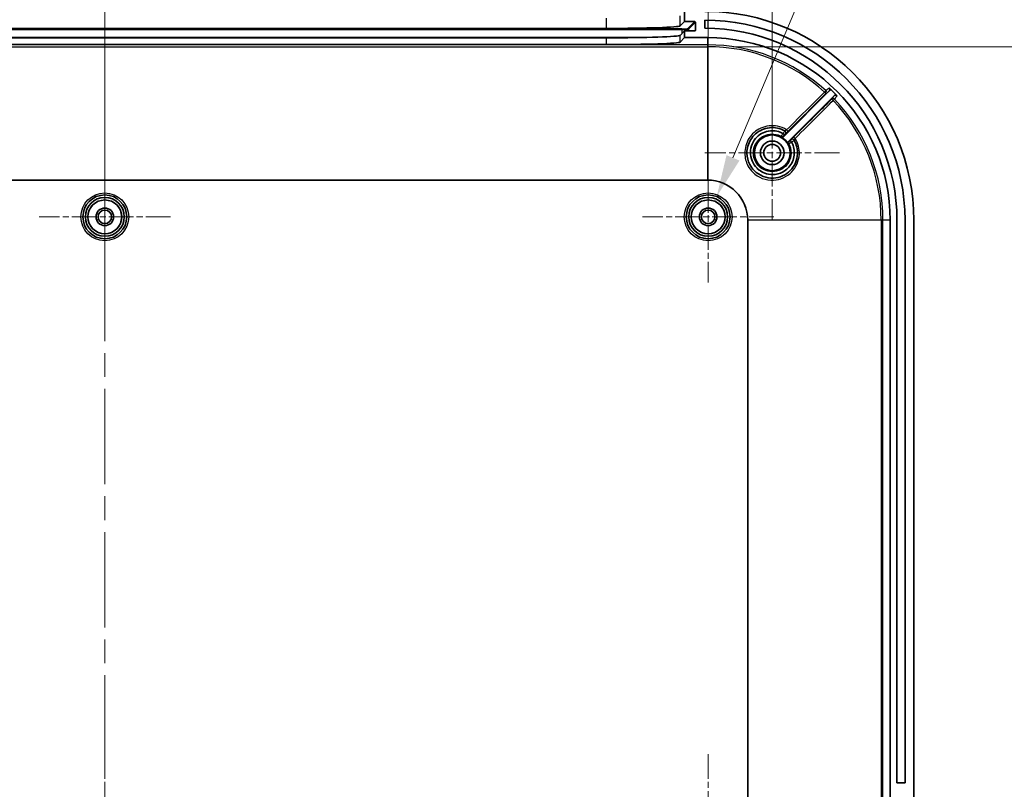
# Model space of a CAD drawing. Units: millimetres. Extents: x 36 to 5355, y 20 to 1004.
# Drawn here: x 3054 to 3200, y 715 to 829 of the extents above; entities that cross this region are included whole.
import ezdxf

# ---------------------------------------------------------------- set-up
doc = ezdxf.new("R2010")
doc.units = ezdxf.units.MM
doc.header["$LTSCALE"] = 2.5
doc.linetypes.add('CHAIN', pattern=[0.3543, 0.2362, -0.0295, 0.0591, -0.0295])
doc.layers.get('Defpoints').update_dxf_attribs({"lineweight": 25})
for name, color, linetype, lineweight in [('Center Mark (ISO)', 131, 'Continuous', 18), ('Centerline (ISO)', 131, 'Continuous', 18), ('Dimension (ISO)', 7, 'Continuous', 18), ('Visible (ISO)', 7, 'Continuous', 35), ('Visible Narrow (ISO)', 7, 'Continuous', 25)]:
    doc.layers.add(name, color=color, linetype=linetype, lineweight=lineweight)
doc.styles.add('Note Text (TK)', font='txt')
doc.dimstyles.new('Default - Method 1b (TK)', dxfattribs={"dimscale": 2.5, "dimtxt": 2.5, "dimasz": 2.5, "dimexe": 1, "dimexo": 1.5, "dimgap": 1, "dimtad": 1, "dimtoh": 1, "dimrnd": 1e-08, "dimdsep": 46, "dimtxsty": 'Note Text (TK)', "dimcen": 0.09, "dimdle": 5, "dimclrd": 100, "dimclre": 100, "dimclrt": 7, "dimadec": 1, "dimazin": 1, "dimtfac": 1, "dimtmove": 0, "dimatfit": 3, "dimfxl": 1, "dimtolj": 1, "dimlwd": -1, "dimlwe": -1, "dimarcsym": 0})

# ---------------------------------------------------------------- blocks, each defined once
blk = doc.blocks.new('*D51')
at = {"layer": 'Defpoints', "color": 0}
for p in [(3066.14, 845.43), (2976.64, 799.78), (3066.14, 799.78)]:
    blk.add_point(p, dxfattribs=at)
at = {"layer": 'Dimension (ISO)', "color": 100}
for p, q in [((2976.64, 803.53), (2976.64, 847.93)), ((3066.14, 803.53), (3066.14, 847.93)), ((2982.89, 845.43), (3059.89, 845.43))]:
    blk.add_line(p, q, dxfattribs=at)
for points in [[(2982.89, 846.47), (2982.89, 844.39), (2976.64, 845.43)], [(3059.89, 846.47), (3059.89, 844.39), (3066.14, 845.43)]]:
    blk.add_solid(points, dxfattribs=at)
at = {"layer": 'Dimension (ISO)', "color": 7, "insert": (3014.09, 851.06), "char_height": 6.25, "attachment_point": 4, "style": 'Note Text (TK)'}
blk.add_mtext('\\A1;89.5', dxfattribs=at)
blk = doc.blocks.new('*D52')
at = {"layer": 'Defpoints', "color": 0}
for p in [(3155.64, 845.43), (3066.14, 799.78), (3155.64, 799.78)]:
    blk.add_point(p, dxfattribs=at)
at = {"layer": 'Dimension (ISO)', "color": 100}
for p, q in [((3066.14, 803.53), (3066.14, 847.93)), ((3155.64, 803.53), (3155.64, 847.93)), ((3072.39, 845.43), (3149.39, 845.43))]:
    blk.add_line(p, q, dxfattribs=at)
for points in [[(3072.39, 846.47), (3072.39, 844.39), (3066.14, 845.43)], [(3149.39, 846.47), (3149.39, 844.39), (3155.64, 845.43)]]:
    blk.add_solid(points, dxfattribs=at)
at = {"layer": 'Dimension (ISO)', "color": 7, "insert": (3103.59, 851.06), "char_height": 6.25, "attachment_point": 4, "style": 'Note Text (TK)'}
blk.add_mtext('\\A1;89.5', dxfattribs=at)
blk = doc.blocks.new('*D53')
at = {"layer": 'Defpoints', "color": 0}
for p in [(3165.14, 866.28), (2967.14, 809.28), (3165.14, 809.28)]:
    blk.add_point(p, dxfattribs=at)
at = {"layer": 'Dimension (ISO)', "color": 100}
for p, q in [((2967.14, 813.03), (2967.14, 868.78)), ((3165.14, 813.03), (3165.14, 868.78)), ((2973.39, 866.28), (3158.89, 866.28))]:
    blk.add_line(p, q, dxfattribs=at)
for points in [[(2973.39, 867.32), (2973.39, 865.24), (2967.14, 866.28)], [(3158.89, 867.32), (3158.89, 865.24), (3165.14, 866.28)]]:
    blk.add_solid(points, dxfattribs=at)
at = {"layer": 'Dimension (ISO)', "color": 7, "insert": (3060.01, 871.91), "char_height": 6.25, "attachment_point": 4, "style": 'Note Text (TK)'}
blk.add_mtext('\\A1;198', dxfattribs=at)
blk = doc.blocks.new('*D55')
at = {"layer": 'Defpoints', "color": 0}
for p in [(3155.54, 825.04), (3155.54, 595.52), (3225.67, 595.52)]:
    blk.add_point(p, dxfattribs=at)
at = {"layer": 'Dimension (ISO)', "color": 100}
for p, q in [((3159.29, 825.04), (3228.17, 825.04)), ((3225.67, 818.79), (3225.67, 601.77)), ((3159.29, 595.52), (3228.17, 595.52))]:
    blk.add_line(p, q, dxfattribs=at)
for points in [[(3224.62, 818.79), (3226.71, 818.79), (3225.67, 825.04)], [(3224.62, 601.77), (3226.71, 601.77), (3225.67, 595.52)]]:
    blk.add_solid(points, dxfattribs=at)
at = {"layer": 'Dimension (ISO)', "color": 7, "insert": (3219.05, 661.22), "char_height": 6.25, "attachment_point": 4, "rotation": 90, "style": 'Note Text (TK)'}
blk.add_mtext('\\A1; 有効寸法 / Max dim. 229', dxfattribs=at)
blk = doc.blocks.new('*D56')
at = {"layer": 'Defpoints', "color": 0}
for p in [(3156.9, 802.78), (3154.38, 796.79)]:
    blk.add_point(p, dxfattribs=at)
at = {"layer": 'Dimension (ISO)', "color": 100}
for p, q in [((3179.16, 855.8), (3159.32, 808.54)), ((3303.08, 855.8), (3179.16, 855.8)), ((3155.41, 799.78), (3155.86, 799.78)), ((3155.64, 799.56), (3155.64, 800.01))]:
    blk.add_line(p, q, dxfattribs=at)
blk.add_solid([(3158.36, 808.94), (3160.28, 808.14), (3156.9, 802.78)], dxfattribs=at)
at = {"layer": 'Dimension (ISO)', "color": 7, "insert": (3211.63, 862.52), "char_height": 6.25, "attachment_point": 4, "style": 'Note Text (TK)'}
blk.add_mtext('\\A1; 9-M2.6用基板取付ボス', dxfattribs=at)

msp = doc.modelspace()

# ---------------------------------------------------------------- linework, layer by layer
at = {"layer": 'Center Mark (ISO)', "linetype": 'CHAIN', "ltscale": 6.349657}
for p, q in [((3165.1376, 819.2826), (3165.1376, 799.2826)), ((3175.1376, 809.2826), (3155.1376, 809.2826))]:
    msp.add_line(p, q, dxfattribs=at)
at = {"layer": 'Center Mark (ISO)', "linetype": 'CHAIN', "ltscale": 6.190913}
for p, q in [((3066.1376, 809.5326), (3066.1376, 790.0326)), ((3155.6376, 809.5326), (3155.6376, 790.0326)), ((3075.8876, 799.7826), (3056.3876, 799.7826)), ((3165.3876, 799.7826), (3145.8876, 799.7826)), ((3066.1376, 720.0326), (3066.1376, 700.5326)), ((3155.6376, 720.0326), (3155.6376, 700.5326))]:
    msp.add_line(p, q, dxfattribs=at)
at = {"layer": 'Centerline (ISO)', "linetype": 'CHAIN', "ltscale": 23.990969}
msp.add_line((3066.1376, 838.0024), (3066.1376, 582.5627), dxfattribs=at)
at = {"layer": 'Visible (ISO)'}
for p, q in [((3152.1376, 830.2826), (3152.1376, 828.7817)), ((3151.4979, 828.1226), (3152.1376, 828.7817)), ((3152.1376, 828.7817), (3153.6367, 828.7817)), ((3153.7367, 828.6816), (3153.7352, 827.4809)), ((3155.1376, 827.7826), (3155.1376, 828.9826)), ((2991.7711, 827.7515), (3140.5042, 827.7515)), ((3152.1376, 827.3808), (3151.4979, 826.7218)), ((3153.6351, 827.3808), (3152.1376, 827.3808)), ((3152.1376, 827.3808), (3152.1376, 826.3826)), ((3140.5042, 826.3506), (2991.7711, 826.3506)), ((3140.5042, 825.3524), (2991.7711, 825.3524)), ((3152.1376, 826.3826), (3151.4979, 825.7235)), ((3152.1376, 826.3826), (3155.5376, 826.3826)), ((3166.8261, 811.6781), (3173.6101, 818.4621)), ((3174.3293, 817.7671), (3167.5332, 810.971)), ((2976.7376, 805.2477), (3155.5376, 805.2477)), ((3161.5027, 799.2826), (3161.5027, 621.2826)), ((3182.6376, 799.2826), (3182.6376, 621.2826)), ((3183.6376, 715.7826), (3183.6376, 799.2826)), ((3184.8376, 799.2826), (3184.8376, 715.7826)), ((3186.1376, 621.2826), (3186.1376, 799.2826)), ((3183.6376, 715.7826), (3184.8376, 715.7826))]:
    msp.add_line(p, q, dxfattribs=at)
for centre, radius in [((3165.1376, 809.2826), 2.65), ((3165.1376, 809.2826), 1.75), ((3165.1376, 809.2826), 1.25), ((3066.1376, 799.7826), 3.25), ((3066.1376, 799.7826), 2.88), ((3066.1376, 799.7826), 2.5), ((3155.6376, 799.7826), 3.25), ((3155.6376, 799.7826), 2.88), ((3155.6376, 799.7826), 2.5), ((3066.1376, 799.7826), 1.3), ((3066.1376, 799.7826), 1), ((3155.6376, 799.7826), 1.3), ((3155.6376, 799.7826), 1)]:
    msp.add_circle(centre, radius, dxfattribs=at)
for centre, radius, start, end in [((3155.1376, 799.2826), 31, 0, 90), ((3155.1376, 799.2826), 29.7, 0, 90), ((3155.1376, 799.2826), 28.5, 0, 90), ((3155.5376, 799.2826), 27.1, 0, 90), ((3155.5376, 799.2826), 26.6635, 43.876108, 47.353878), ((3165.1376, 809.2826), 2.6966, 29.516066, 60.483934), ((3155.5376, 799.2826), 5.9651, 0, 90)]:
    msp.add_arc(centre, radius, start, end, dxfattribs=at)
for centre, major_axis, ratio, start_param, end_param in [((3153.6366, 828.6816), (0.0697, 0.0718), 0.99881782, 5.48233979, 7.05313611), ((3140.5042, 828.1356), (11, 0), 0.03492077, 4.71238898, 6.24929998), ((3140.5042, 826.7348), (-11, 0), 0.03492077, 1.57079633, 3.10770732), ((3153.6352, 827.4809), (-0.0697, -0.0718), 0.99881782, 0.76995081, 2.34074713), ((3140.5042, 825.7365), (11, 0), 0.03492077, 4.71238898, 6.24929998)]:
    msp.add_ellipse(centre, major_axis=major_axis, ratio=ratio, start_param=start_param, end_param=end_param, dxfattribs=at)
for points, knots in [([(3173.6101, 818.4621), (3173.6377, 818.4898), (3173.6597, 818.5226), (3173.6899, 818.5947), (3173.6978, 818.6334), (3173.6983, 818.7115), (3173.6909, 818.7503), (3173.668, 818.8071), (3173.6574, 818.8267), (3173.6322, 818.8631), (3173.6176, 818.8799), (3173.6013, 818.895)], [0, 0, 0, 0, 0.0117328614, 0.0117328614, 0.023459955, 0.023459955, 0.0351790287, 0.0351790287, 0.0418331024, 0.0418331024, 0.0484871209, 0.0484871209, 0.0484871209, 0.0484871209]), ([(3174.7578, 817.7631), (3174.7307, 817.7912), (3174.6984, 817.8138), (3174.627, 817.8453), (3174.5885, 817.854), (3174.5104, 817.856), (3174.4715, 817.8494), (3174.4152, 817.828), (3174.3963, 817.8184), (3174.3608, 817.7954), (3174.3443, 817.7821), (3174.3293, 817.7671)], [0, 0, 0, 0, 0.0117126291, 0.0117126291, 0.0234266331, 0.0234266331, 0.0351471155, 0.0351471155, 0.0414934832, 0.0414934832, 0.0478403843, 0.0478403843, 0.0478403843, 0.0478403843]), ([(3168.3898, 811.1496), (3168.7442, 810.5323), (3168.9177, 809.8118), (3168.8392, 808.1925), (3168.4511, 807.3058), (3167.1685, 805.9974), (3166.2706, 805.5902), (3164.2945, 805.4795), (3163.2212, 805.8902), (3162.4762, 806.6407), (3162.2149, 806.904), (3161.9929, 807.2064), (3161.5435, 808.0592), (3161.3943, 808.6498), (3161.3802, 809.9471), (3161.5765, 810.6528), (3162.3336, 811.8791), (3162.9094, 812.3875), (3164.2985, 813.0219), (3165.1232, 813.1151), (3166.286, 812.8743), (3166.6611, 812.732), (3167.0047, 812.5347)], [1.38011253, 1.38011253, 1.38011253, 1.38011253, 1.61093593, 1.61093593, 1.90610086, 1.90610086, 2.20654896, 2.20654896, 2.54916625, 2.54916625, 2.54916625, 2.66937188, 2.66937188, 2.86170089, 2.86170089, 3.09087318, 3.09087318, 3.33026658, 3.33026658, 3.58682999, 3.58682999, 3.7152355, 3.7152355, 3.7152355, 3.7152355]), ([(3168.0146, 810.8805), (3168.138, 810.657), (3168.235, 810.4191), (3168.482, 809.5257), (3168.4543, 808.8237), (3168.0096, 807.5987), (3167.6155, 807.0701), (3166.6584, 806.3609), (3166.1218, 806.1471), (3165.1384, 806.0286), (3164.7, 806.0633), (3163.9648, 806.2731), (3163.6588, 806.4137), (3163.2069, 806.712), (3163.044, 806.8433), (3162.8951, 806.9889), (3162.2615, 807.6081), (3161.8972, 808.4922), (3161.9235, 810.2122), (3162.2765, 811.0389), (3163.4019, 812.1518), (3164.1174, 812.4851), (3165.5056, 812.6122), (3166.168, 812.4734), (3166.735, 812.1602)], [-2.97319781, -2.97319781, -2.97319781, -2.97319781, -2.8967758, -2.8967758, -2.69555642, -2.69555642, -2.50522126, -2.50522126, -2.33691027, -2.33691027, -2.20744029, -2.20744029, -2.10784799, -2.10784799, -2.0456028, -2.0456028, -2.0456028, -1.78088175, -1.78088175, -1.52869975, -1.52869975, -1.30456974, -1.30456974, -1.11052144, -1.11052144, -1.11052144, -1.11052144]), ([(3166.7417, 812.1552), (3166.7693, 812.1276), (3166.7962, 812.1002), (3166.846, 812.0488), (3166.8683, 812.0253), (3166.9053, 811.9853), (3166.9196, 811.9692), (3166.9379, 811.9473), (3166.9421, 811.9411), (3166.9414, 811.9398), (3166.9414, 811.9398), (3166.9414, 811.9398)], [-0.0463398336, -0.0463398336, -0.0463398336, -0.0463398336, -0.0346396903, -0.0346396903, -0.0229224007, -0.0229224007, -0.0111730463, -0.0111730463, 0, 0, 0.000222855, 0.000222855, 0.000222855, 0.000222855]), ([(3166.4662, 811.6292), (3166.5002, 811.61), (3166.5376, 811.5975), (3166.6151, 811.5877), (3166.6544, 811.5905), (3166.7174, 811.6074), (3166.7416, 811.6175), (3166.7868, 811.6437), (3166.8076, 811.6597), (3166.8261, 811.6781)], [0, 0, 0, 0, 0.0117193324, 0.0117193324, 0.0234384642, 0.0234384642, 0.0312750915, 0.0312750915, 0.0391117458, 0.0391117458, 0.0391117458, 0.0391117458]), ([(3167.5332, 810.971), (3167.5056, 810.9434), (3167.4836, 810.9107), (3167.4535, 810.8386), (3167.4456, 810.7999), (3167.4452, 810.7347), (3167.4484, 810.7087), (3167.4616, 810.6582), (3167.4714, 810.6338), (3167.4843, 810.6111)], [0, 0, 0, 0, 0.0117193271, 0.0117193271, 0.023438453, 0.023438453, 0.0312750883, 0.0312750883, 0.0391117458, 0.0391117458, 0.0391117458, 0.0391117458]), ([(3168.0096, 810.8872), (3167.982, 810.9147), (3167.9546, 810.9417), (3167.9033, 810.9913), (3167.8798, 811.0136), (3167.8399, 811.0505), (3167.8239, 811.0648), (3167.8022, 811.0828), (3167.7961, 811.0869), (3167.7948, 811.0862), (3167.7948, 811.0862), (3167.7947, 811.0862)], [0, 0, 0, 0, 0.0116921336, 0.0116921336, 0.0234014951, 0.0234014951, 0.0351431618, 0.0351431618, 0.0462229142, 0.0462229142, 0.0464452336, 0.0464452336, 0.0464452336, 0.0464452336])]:
    msp.add_open_spline(points, degree=3, knots=knots, dxfattribs=at)
for points in [[(3166.7417, 812.1552), (3166.7398, 812.1571), (3166.7375, 812.1588), (3166.735, 812.1602)], [(3168.0146, 810.8805), (3168.0132, 810.883), (3168.0115, 810.8852), (3168.0096, 810.8872)]]:
    msp.add_open_spline(points, degree=3, dxfattribs=at)
at = {"layer": 'Visible Narrow (ISO)'}
for p, q in [((3151.4979, 828.1226), (3151.4979, 829.6235)), ((3140.5042, 829.2524), (3140.5042, 827.7515)), ((3153.6367, 828.7817), (3152.6138, 827.7278)), ((3152.7137, 827.6278), (3153.7367, 828.6816)), ((3155.6376, 827.7782), (3155.6376, 828.9784)), ((3151.7143, 827.6975), (2980.561, 827.6975)), ((2980.561, 827.5941), (3151.7143, 827.5941)), ((3151.4979, 825.7235), (3151.4979, 826.7218)), ((3151.7143, 827.6975), (3151.7143, 827.5941)), ((3151.7143, 827.5941), (3151.7143, 826.9447)), ((3152.7137, 827.6278), (3152.7137, 827.3808)), ((3153.7352, 827.4809), (3153.6382, 827.3809)), ((3155.5376, 825.3163), (2976.7376, 825.3163)), ((3145.624, 826.3948), (2986.6512, 826.3948)), ((3140.5042, 826.3506), (3140.5042, 825.3524)), ((3155.5376, 826.3826), (3155.5376, 825.3163)), ((3155.5376, 825.3163), (3155.5376, 825.0418)), ((2976.7376, 825.0418), (3155.5376, 825.0418)), ((3155.5376, 825.0418), (3155.5376, 805.2477)), ((3173.0848, 818.514), (3172.8998, 818.3113)), ((3174.1798, 817.0591), (3174.3785, 817.2485)), ((3181.2968, 799.2826), (3161.5027, 799.2826)), ((3181.5713, 799.2826), (3181.2968, 799.2826)), ((3181.2968, 799.2826), (3181.2968, 621.2826)), ((3182.6376, 799.2826), (3181.5713, 799.2826)), ((3181.5713, 621.2826), (3181.5713, 799.2826))]:
    msp.add_line(p, q, dxfattribs=at)
for centre, radius in [((3066.1376, 799.7826), 3.55), ((3155.6376, 799.7826), 3.55), ((3066.1376, 799.7826), 2.5282), ((3155.6376, 799.7826), 2.5282)]:
    msp.add_circle(centre, radius, dxfattribs=at)
for radius, start, end in [(26.0337, 47.621973, 90), (25.7592, 47.621973, 90), (25.7592, 0, 43.638297), (26.0337, 0, 43.638297)]:
    msp.add_arc((3155.5376, 799.2826), radius, start, end, dxfattribs=at)
for centre, major_axis, ratio, start_param, end_param in [((3151.7143, 827.7289), (0.9, 0), 0.0348995, 4.71238898, 6.2493206), ((3151.7143, 827.629), (1, 0), 0.0348995, 4.71238898, 6.2493206), ((3152.6138, 827.6279), (0.0999, 0), 0.99996346, 0, 1.57079633), ((3172.8828, 818.2925), (0.212, -0.2122), 0.08430536, 0.00525469, 1.57469442), ((3172.8828, 818.2925), (0.1786, -0.241), 0.99936747, 0.14777214, 1.76411908), ((3174.1615, 817.0416), (-0.2411, 0.1785), 0.99937245, 4.54045891, 6.13482384), ((3174.1615, 817.0416), (-0.2122, 0.212), 0.08437025, 4.71034602, 6.27793058), ((3166.8541, 812.2753), (0.1493, 0.2602), 0.99998529, 4.44773595, 6.28318531), ((3166.8553, 812.2746), (0.1494, 0.2602), 0.99998529, 4.4481563, 6.28318531), ((3167.259, 812.6737), (0.212, -0.2122), 0.0842077, 0.00525465, 1.57643298), ((3166.5959, 812.0171), (-0.2121, -0.2121), 0.99999382, 0.29550337, 1.57079633), ((3167.8722, 810.7408), (-0.1412, 0.2647), 0.99999382, 0.29550675, 1.57079633), ((3168.1296, 811.0003), (0.2121, 0.2121), 0.9999873, 6.01894815, 7.85398163), ((3168.1303, 810.999), (0.2121, 0.2121), 0.9999873, 6.01852851, 7.85398163), ((3168.529, 811.4041), (-0.2122, 0.212), 0.08434329, 4.70943014, 6.2779306)]:
    msp.add_ellipse(centre, major_axis=major_axis, ratio=ratio, start_param=start_param, end_param=end_param, dxfattribs=at)
for points, knots in [([(3172.8998, 818.3113), (3172.1046, 817.5168), (3171.3094, 816.7224), (3169.4347, 814.8495), (3168.3552, 813.7712), (3167.2756, 812.6928)], [-0.797809712, -0.797809712, -0.797809712, -0.797809712, -0.459386126, -0.459386126, 0, 0, 0, 0]), ([(3167.4711, 812.4616), (3168.5505, 813.5401), (3169.6299, 814.6185), (3171.5045, 816.4915), (3172.2997, 817.2859), (3173.0949, 818.0804)], [0, 0, 0, 0, 0.459386126, 0.459386126, 0.797809713, 0.797809713, 0.797809713, 0.797809713]), ([(3173.6013, 818.895), (3173.5652, 818.8684), (3173.5292, 818.8418), (3173.4931, 818.8152), (3173.414, 818.7568), (3173.3349, 818.6984), (3173.1988, 818.5981), (3173.1418, 818.556), (3173.0848, 818.514)], [-2.03718313, -2.03718313, -2.03718313, -2.03718313, -1.65899569, -1.65899569, -1.65899569, -0.82949784, -0.82949784, -0.23253884, -0.23253884, -0.23253884, -0.23253884]), ([(3173.0949, 818.0804), (3173.1517, 818.1225), (3173.2086, 818.1647), (3173.3444, 818.2653), (3173.4234, 818.3238), (3173.5023, 818.3823), (3173.5382, 818.4089), (3173.5742, 818.4355), (3173.6101, 818.4621)], [0.23253884, 0.23253884, 0.23253884, 0.23253884, 0.82949784, 0.82949784, 1.65899569, 1.65899569, 1.65899569, 2.03629266, 2.03629266, 2.03629266, 2.03629266]), ([(3173.9494, 817.2537), (3173.2169, 816.5206), (3172.4845, 815.7875), (3170.607, 813.9083), (3169.4619, 812.7623), (3168.3169, 811.6162)], [1.151251592, 1.151251592, 1.151251592, 1.151251592, 1.463260284, 1.463260284, 1.951013712, 1.951013712, 1.951013712, 1.951013712]), ([(3168.5475, 811.4214), (3169.6925, 812.5675), (3170.8375, 813.7136), (3172.7149, 815.5928), (3173.4474, 816.326), (3174.1798, 817.0591)], [-1.951013712, -1.951013712, -1.951013712, -1.951013712, -1.463260284, -1.463260284, -1.151251592, -1.151251592, -1.151251592, -1.151251592]), ([(3174.3293, 817.7671), (3174.3028, 817.7314), (3174.2763, 817.6956), (3174.2499, 817.6598), (3174.1916, 817.5811), (3174.1334, 817.5024), (3174.0332, 817.367), (3173.9913, 817.3104), (3173.9494, 817.2537)], [1.28169274, 1.28169274, 1.28169274, 1.28169274, 1.65907342, 1.65907342, 1.65907342, 2.48861013, 2.48861013, 3.08543779, 3.08543779, 3.08543779, 3.08543779]), ([(3174.3785, 817.2485), (3174.4203, 817.3053), (3174.4621, 817.362), (3174.5621, 817.4976), (3174.6202, 817.5764), (3174.6783, 817.6552), (3174.7048, 817.6912), (3174.7313, 817.7271), (3174.7578, 817.7631)], [-3.08543779, -3.08543779, -3.08543779, -3.08543779, -2.48861013, -2.48861013, -1.65907342, -1.65907342, -1.65907342, -1.28080227, -1.28080227, -1.28080227, -1.28080227]), ([(3167.2756, 812.6928), (3166.8683, 812.9486), (3166.4148, 813.1309), (3165.1078, 813.4008), (3164.218, 813.2995), (3162.7191, 812.6137), (3162.0977, 812.0643), (3161.2803, 810.7398), (3161.068, 809.9778), (3161.0819, 808.5774), (3161.2421, 807.9401), (3161.7255, 807.0205), (3161.9644, 806.6946), (3162.246, 806.4109), (3163.0484, 805.6024), (3164.206, 805.1611), (3166.3391, 805.2825), (3167.3087, 805.7224), (3168.6945, 807.1347), (3169.1141, 808.0914), (3169.2027, 809.8927), (3168.9849, 810.7254), (3168.5475, 811.4214)], [-3.73136582, -3.73136582, -3.73136582, -3.73136582, -3.58682999, -3.58682999, -3.33026658, -3.33026658, -3.09087318, -3.09087318, -2.86170089, -2.86170089, -2.66937188, -2.66937188, -2.54916625, -2.54916625, -2.54916625, -2.20654896, -2.20654896, -1.90610086, -1.90610086, -1.61093593, -1.61093593, -1.36381632, -1.36381632, -1.36381632, -1.36381632]), ([(3167.6075, 810.5997), (3167.641, 810.5368), (3167.6721, 810.4727), (3167.9116, 809.9274), (3167.9846, 809.3836), (3167.838, 808.4182), (3167.6643, 807.9965), (3167.0777, 807.1888), (3166.616, 806.8408), (3165.6863, 806.5009), (3165.239, 806.4488), (3164.399, 806.5495), (3164.0042, 806.6877), (3163.3341, 807.1049), (3163.0539, 807.3714), (3162.6468, 807.9568), (3162.5061, 808.2644), (3162.351, 808.8716), (3162.3234, 809.1639), (3162.3531, 809.6389), (3162.3826, 809.8203), (3162.4288, 809.9955), (3162.475, 810.1707), (3162.5388, 810.3429), (3162.7469, 810.7704), (3162.9147, 811.0107), (3163.3479, 811.4617), (3163.6219, 811.66), (3164.2804, 811.9775), (3164.6805, 812.0735), (3165.5093, 812.0898), (3165.941, 811.9975), (3166.3697, 811.7963), (3166.4125, 811.7749), (3166.4547, 811.7524)], [-1.90868922, -1.90868922, -1.90868922, -1.90868922, -1.88356247, -1.88356247, -1.69818877, -1.69818877, -1.54086427, -1.54086427, -1.34563553, -1.34563553, -1.19039267, -1.19039267, -1.04655254, -1.04655254, -0.91331986, -0.91331986, -0.79603634, -0.79603634, -0.69320221, -0.69320221, -0.62893088, -0.62893088, -0.62893088, -0.56467095, -0.56467095, -0.46185507, -0.46185507, -0.34458942, -0.34458942, -0.20332208, -0.20332208, -0.05279585, -0.05279585, -0.03589356, -0.03589356, -0.03589356, -0.03589356]), ([(3166.7417, 812.1552), (3166.7199, 812.1246), (3166.6982, 812.094), (3166.6227, 811.9878), (3166.5723, 811.9162), (3166.5039, 811.8193), (3166.4812, 811.7873), (3166.4598, 811.7581), (3166.4553, 811.7524), (3166.4547, 811.7524)], [0.0000487727, 0.0000487727, 0.0000487727, 0.0000487727, 0.0047061081, 0.0047061081, 0.0166516482, 0.0166516482, 0.0258405252, 0.0258405252, 0.0315835734, 0.0315835734, 0.0315835734, 0.0315835734]), ([(3167.0033, 812.5355), (3167.0035, 812.5354), (3167.0019, 812.5329), (3166.9933, 812.5202), (3166.9835, 812.5064), (3166.952, 812.4626), (3166.9277, 812.4288), (3166.8616, 812.337), (3166.8168, 812.2747), (3166.7584, 812.193), (3166.7467, 812.1766), (3166.735, 812.1602)], [0, 0, 0, 0, 0.0037728773, 0.0037728773, 0.0098094809, 0.0098094809, 0.0176570657, 0.0176570657, 0.0278589258, 0.0278589258, 0.0303713327, 0.0303713327, 0.0303713327, 0.0303713327]), ([(3167.2756, 812.6928), (3167.2474, 812.6743), (3167.2191, 812.6563), (3167.1488, 812.6126), (3167.1086, 812.589), (3167.0335, 812.5468), (3167.0065, 812.5337), (3167.0047, 812.5347)], [-0.0906781745, -0.0906781745, -0.0906781745, -0.0906781745, -0.0717310017, -0.0717310017, -0.0414155252, -0.0414155252, 0, 0, 0, 0]), ([(3167.0675, 812.0624), (3167.0681, 812.0621), (3167.1051, 812.098), (3167.2148, 812.2063), (3167.2747, 812.2658), (3167.3826, 812.3732), (3167.4266, 812.4171), (3167.4711, 812.4616)], [0, 0, 0, 0, 0.0414155252, 0.0414155252, 0.0717310017, 0.0717310017, 0.0906781745, 0.0906781745, 0.0906781745, 0.0906781745]), ([(3166.4547, 811.7524), (3166.4562, 811.7374), (3166.4577, 811.7223), (3166.4606, 811.6922), (3166.462, 811.6771), (3166.4633, 811.6619), (3166.4643, 811.651), (3166.4652, 811.6401), (3166.4662, 811.6292)], [-2.87676752, -2.87676752, -2.87676752, -2.87676752, -2.15757564, -2.15757564, -1.43838376, -1.43838376, -1.43838376, -0.92002, -0.92002, -0.92002, -0.92002]), ([(3166.808, 811.805), (3166.808, 811.8051), (3166.81, 811.8073), (3166.8204, 811.818), (3166.8318, 811.8296), (3166.8663, 811.8644), (3166.8919, 811.8902), (3166.9265, 811.9249), (3166.9339, 811.9323), (3166.9414, 811.9398)], [-0.0315835734, -0.0315835734, -0.0315835734, -0.0315835734, -0.0258405252, -0.0258405252, -0.0166516482, -0.0166516482, -0.0047061081, -0.0047061081, -0.0015368077, -0.0015368077, -0.0015368077, -0.0015368077]), ([(3166.8261, 811.6781), (3166.8246, 811.6894), (3166.823, 811.7006), (3166.8214, 811.7119), (3166.8193, 811.7275), (3166.8171, 811.743), (3166.8126, 811.774), (3166.8103, 811.7895), (3166.808, 811.805)], [0.92002, 0.92002, 0.92002, 0.92002, 1.43838376, 1.43838376, 1.43838376, 2.15757564, 2.15757564, 2.87676752, 2.87676752, 2.87676752, 2.87676752]), ([(3166.9414, 811.9398), (3166.9436, 811.942), (3166.9459, 811.9443), (3166.9717, 811.9701), (3166.9942, 811.9924), (3167.0274, 812.0254), (3167.0396, 812.0374), (3167.0556, 812.0531), (3167.0606, 812.058), (3167.0652, 812.0623), (3167.0662, 812.0632), (3167.0662, 812.0631)], [-0.0288329967, -0.0288329967, -0.0288329967, -0.0288329967, -0.0278589258, -0.0278589258, -0.0176570657, -0.0176570657, -0.0098094809, -0.0098094809, -0.0037728773, -0.0037728773, -0.0000000012, -0.0000000012, -0.0000000012, -0.0000000012]), ([(3167.66, 810.953), (3167.6446, 810.9553), (3167.6291, 810.9575), (3167.5981, 810.962), (3167.5825, 810.9642), (3167.5669, 810.9664), (3167.5557, 810.968), (3167.5445, 810.9695), (3167.5332, 810.971)], [0, 0, 0, 0, 0.7192594, 0.7192594, 1.43851881, 1.43851881, 1.43851881, 1.95701761, 1.95701761, 1.95701761, 1.95701761]), ([(3167.6075, 810.5997), (3167.6074, 810.6001), (3167.6098, 810.6022), (3167.6222, 810.6117), (3167.6359, 810.6218), (3167.6797, 810.6532), (3167.7134, 810.6771), (3167.8051, 810.742), (3167.8672, 810.7859), (3167.9577, 810.8502), (3167.9836, 810.8687), (3168.0096, 810.8872)], [0, 0, 0, 0, 0.0037325634, 0.0037325634, 0.0097046648, 0.0097046648, 0.0174683967, 0.0174683967, 0.0275612481, 0.0275612481, 0.0315138946, 0.0315138946, 0.0315138946, 0.0315138946]), ([(3167.7947, 811.0862), (3167.7889, 811.0804), (3167.7832, 811.0747), (3167.7541, 811.0456), (3167.7318, 811.0235), (3167.6988, 810.9907), (3167.6866, 810.9787), (3167.6707, 810.9631), (3167.6657, 810.9582), (3167.6611, 810.9538), (3167.6601, 810.953), (3167.66, 810.953)], [-0.0300255498, -0.0300255498, -0.0300255498, -0.0300255498, -0.0275612481, -0.0275612481, -0.0174683967, -0.0174683967, -0.0097046648, -0.0097046648, -0.0037325634, -0.0037325634, 0, 0, 0, 0]), ([(3167.9182, 811.2111), (3167.9183, 811.2111), (3167.9163, 811.2089), (3167.9059, 811.1982), (3167.8946, 811.1867), (3167.86, 811.1517), (3167.8343, 811.1259), (3167.8028, 811.0943), (3167.7988, 811.0902), (3167.7947, 811.0862)], [-0.0303927709, -0.0303927709, -0.0303927709, -0.0303927709, -0.0245983111, -0.0245983111, -0.0153271731, -0.0153271731, -0.0032746938, -0.0032746938, -0.0015389397, -0.0015389397, -0.0015389397, -0.0015389397]), ([(3168.3169, 811.6162), (3168.288, 811.5873), (3168.2593, 811.5586), (3168.187, 811.486), (3168.1444, 811.4433), (3168.0561, 811.3544), (3168.0132, 811.311), (3167.9399, 811.2364), (3167.9172, 811.2129), (3167.9175, 811.2124)], [0, 0, 0, 0, 0.0123058896, 0.0123058896, 0.031995313, 0.031995313, 0.0575915633, 0.0575915633, 0.090731735, 0.090731735, 0.090731735, 0.090731735]), ([(3168.0146, 810.8805), (3168.036, 810.8957), (3168.0573, 810.9109), (3168.1551, 810.9807), (3168.2266, 811.0322), (3168.3232, 811.1015), (3168.3551, 811.1243), (3168.3845, 811.1448), (3168.3904, 811.1486), (3168.3906, 811.1483)], [0, 0, 0, 0, 0.0032746938, 0.0032746938, 0.0153271731, 0.0153271731, 0.0245983111, 0.0245983111, 0.0303927723, 0.0303927723, 0.0303927723, 0.0303927723]), ([(3168.3898, 811.1496), (3168.3889, 811.1512), (3168.3969, 811.1687), (3168.4249, 811.2209), (3168.4417, 811.2505), (3168.4769, 811.3098), (3168.4941, 811.3378), (3168.5237, 811.3847), (3168.5355, 811.403), (3168.5475, 811.4214)], [-0.090731735, -0.090731735, -0.090731735, -0.090731735, -0.0575915633, -0.0575915633, -0.031995313, -0.031995313, -0.0123058896, -0.0123058896, 0, 0, 0, 0]), ([(3167.4843, 810.6111), (3167.4952, 810.6102), (3167.5061, 810.6092), (3167.517, 810.6082), (3167.5321, 810.6069), (3167.5472, 810.6055), (3167.5774, 810.6026), (3167.5924, 810.6012), (3167.6075, 810.5997)], [-1.95701761, -1.95701761, -1.95701761, -1.95701761, -1.43851881, -1.43851881, -1.43851881, -0.7192594, -0.7192594, 0, 0, 0, 0])]:
    msp.add_open_spline(points, degree=3, knots=knots, dxfattribs=at)
for points in [[(3167.0662, 812.0631), (3167.0666, 812.0629), (3167.0671, 812.0627), (3167.0675, 812.0624)], [(3167.9175, 811.2124), (3167.9177, 811.212), (3167.918, 811.2116), (3167.9182, 811.2111)]]:
    msp.add_open_spline(points, degree=3, dxfattribs=at)

# ---------------------------------------------------------------- dimensions: what is measured, and where the dimension line sits
at = {"layer": 'Dimension (ISO)', "color": 100}
for base, p1, p2, picture, middle in [((3165.1376, 866.2826), (2967.1376, 809.2826), (3165.1376, 809.2826), '*D53', (3066.1376, 866.2826)), ((3066.1376, 845.4331), (2976.6376, 799.7826), (3066.1376, 799.7826), '*D51', (3021.3876, 845.4331)), ((3155.6376, 845.4331), (3066.1376, 799.7826), (3155.6376, 799.7826), '*D52', (3110.8876, 845.4331))]:
    dim = msp.add_linear_dim(base=base, p1=p1, p2=p2, angle=180, dimstyle='Default - Method 1b (TK)', override={"dimtoh": 0, "dimdec": 2, "dimtp": 0, "dimtm": 0, "dimtdec": 2, "dimtofl": 0, "dimatfit": 1}, dxfattribs=at)
    dim.commit()
    dim.dimension.update_dxf_attribs({"geometry": picture, "text_midpoint": middle, "dimtype": 160})
dim = msp.add_diameter_dim_2p(p1=(3154.3792, 796.7861), p2=(3156.8961, 802.779), text=' 9-M2.6用基板取付ボス', dimstyle='Default - Method 1b (TK)', override={"dimtih": 1, "dimdec": 2, "dimlfac": 1, "dimtp": 0, "dimtm": 0, "dimtdec": 2, "dimtofl": 0}, dxfattribs=at)
dim.commit()
dim.dimension.update_dxf_attribs({"geometry": '*D56', "text_midpoint": (3257.3548, 855.7963), "dimtype": 163})
dim = msp.add_linear_dim(base=(3225.6651, 595.5234), p1=(3155.5376, 825.0418), p2=(3155.5376, 595.5234), angle=270, text=' 有効寸法 / Max dim. 229', dimstyle='Default - Method 1b (TK)', override={"dimtoh": 0, "dimdec": 2, "dimtp": 0, "dimtm": 0, "dimtdec": 2, "dimtofl": 0, "dimatfit": 1}, dxfattribs=at)
dim.commit()
dim.dimension.update_dxf_attribs({"geometry": '*D55', "text_midpoint": (3225.6651, 710.2826), "dimtype": 160})

doc.saveas('drawing.dxf')
